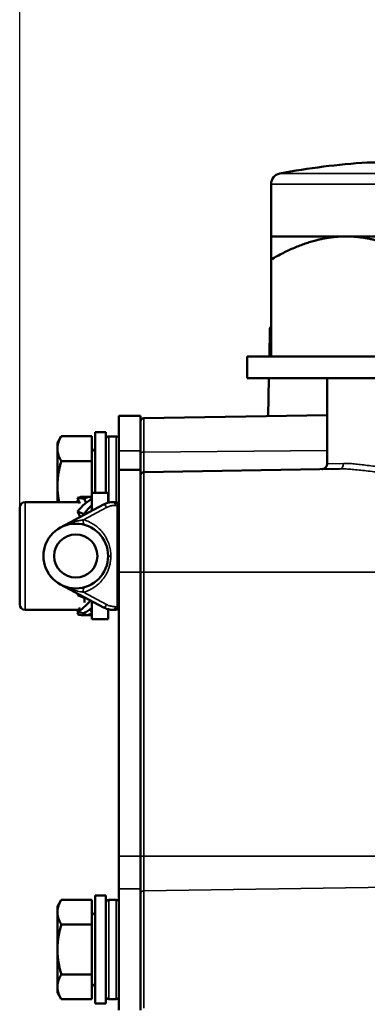
# Model space of a CAD drawing. Units: millimetres. Extents: x 709 to 1261, y -18 to 675.
# Drawn here: x 1091 to 1123, y 468 to 559 of the extents above; entities that cross this region are included whole.
import ezdxf

# ---------------------------------------------------------------- set-up
doc = ezdxf.new("R2010")
doc.units = ezdxf.units.MM
for name, color, linetype, lineweight in [('AM_5', 3, 'Continuous', 25), ('Sichtbar (ISO)', 7, 'Continuous', 50), ('Sichtbar schmal (ISO)', 7, 'Continuous', 35)]:
    doc.layers.add(name, color=color, linetype=linetype, lineweight=lineweight)
doc.styles.get("Standard").update_dxf_attribs({"font": 'arial.ttf'})
doc.dimstyles.new('AM_DIN$0', dxfattribs={"dimtxt": 3.5, "dimasz": 4, "dimexe": 1, "dimexo": 0, "dimgap": 1.5, "dimtad": 1, "dimdsep": 46, "dimtxsty": 'Standard', "dimcen": 0, "dimclrd": 256, "dimclre": 256, "dimclrt": 2, "dimadec": 0, "dimazin": 2, "dimtp": 0.1, "dimtm": 0.1, "dimtfac": 0.71, "dimtmove": 0, "dimatfit": 3, "dimfxl": 1, "dimlwd": -1, "dimlwe": -1, "dimarcsym": 0})

# ---------------------------------------------------------------- blocks, each defined once
blk = doc.blocks.new('*D17')
at = {"layer": 'AM_5', "transparency": 16777216}
for p, q in [((1090.829, 504.949), (1090.829, 635.245)), ((1186.029, 499.949), (1186.029, 635.245)), ((1122.829, 627.245), (1154.029, 627.245))]:
    blk.add_line(p, q, dxfattribs=at)
for points in [[(1122.829, 632.579), (1122.829, 621.912), (1090.829, 627.245)], [(1154.029, 632.579), (1154.029, 621.912), (1186.029, 627.245)]]:
    blk.add_solid(points, dxfattribs=at)
at = {"layer": 'Defpoints', "color": 0, "transparency": 16777216}
for p in [(1186.029, 627.245), (1090.829, 504.949), (1186.029, 499.949)]:
    blk.add_point(p, dxfattribs=at)
at = {"layer": 'AM_5', "color": 2, "transparency": 16777216, "insert": (1141.144, 653.541), "char_height": 28, "attachment_point": 5}
blk.add_mtext('95', dxfattribs=at)

msp = doc.modelspace()

# ---------------------------------------------------------------- linework, layer by layer
at = {"layer": 'Sichtbar (ISO)'}
for p, q in [((1123.056, 545.949), (1133.003, 545.949)), ((1114.129, 543.949), (1114.129, 539.1)), ((1114.129, 536.949), (1114.129, 539.1)), ((1114.129, 539.1), (1121.079, 539.1)), ((1121.079, 539.1), (1134.979, 539.1)), ((1114.129, 527.949), (1114.129, 536.949)), ((1114.021, 530.458), (1113.977, 527.949)), ((1144.154, 527.949), (1111.904, 527.949)), ((1111.904, 525.949), (1111.904, 527.949)), ((1144.154, 525.949), (1111.904, 525.949)), ((1113.942, 525.949), (1113.88, 522.423)), ((1119.33, 525.949), (1119.33, 518.01)), ((1100.029, 519.199), (1100.029, 522.449)), ((1100.029, 522.449), (1102.029, 522.449)), ((1102.029, 519.199), (1102.029, 522.449)), ((1102.324, 522.221), (1119.33, 522.518)), ((1097.829, 515.299), (1097.829, 520.949)), ((1097.829, 520.949), (1098.829, 520.949)), ((1098.829, 515.299), (1098.829, 520.949)), ((1094.329, 519.949), (1094.687, 520.568)), ((1094.329, 519.949), (1094.329, 519.414)), ((1097.529, 520.568), (1094.687, 520.568)), ((1097.529, 518.259), (1097.529, 520.568)), ((1099.779, 520.549), (1099.079, 520.549)), ((1094.329, 519.414), (1094.329, 515.949)), ((1100.029, 517.449), (1100.029, 519.199)), ((1102.029, 519.199), (1102.029, 517.449)), ((1097.529, 518.259), (1094.687, 518.259)), ((1097.529, 515.299), (1097.529, 518.259)), ((1100.029, 507.949), (1100.029, 517.449)), ((1100.029, 517.449), (1102.029, 517.449)), ((1102.029, 507.949), (1102.029, 517.449)), ((1102.324, 517.221), (1120.478, 517.538)), ((1094.329, 515.949), (1094.329, 514.449)), ((1097.529, 513.649), (1097.529, 515.299)), ((1097.529, 515.299), (1099.029, 515.299)), ((1099.029, 514.386), (1099.029, 515.299)), ((1096.346, 514.449), (1091.329, 514.449)), ((1096.179, 514.841), (1096.792, 514.762)), ((1096.395, 514.334), (1096.179, 514.841)), ((1096.179, 514.661), (1096.251, 514.673)), ((1096.281, 514.449), (1096.179, 514.661)), ((1096.983, 514.386), (1096.792, 514.762)), ((1096.829, 514.298), (1096.829, 514.257)), ((1099.529, 514.449), (1099.729, 514.449)), ((1090.829, 504.949), (1090.829, 513.949)), ((1094.618, 512.096), (1098.588, 514.214)), ((1096.179, 513.577), (1096.792, 513.338)), ((1096.395, 513.145), (1096.179, 513.577)), ((1096.834, 513.278), (1096.792, 513.338)), ((1100.029, 507.949), (1100.029, 481.61)), ((1102.029, 507.949), (1102.029, 481.61)), ((1098.588, 504.685), (1094.618, 506.802)), ((1096.41, 506.149), (1096.41, 506.149)), ((1096.179, 505.814), (1096.792, 505.56)), ((1096.829, 505.61), (1096.829, 505.138)), ((1097.529, 503.599), (1097.529, 505.249)), ((1096.281, 504.449), (1091.329, 504.449)), ((1096.395, 504.685), (1096.179, 504.237)), ((1096.179, 504.237), (1096.792, 504.137)), ((1096.251, 504.226), (1096.179, 504.057)), ((1097.529, 504.21), (1097.375, 504.513)), ((1099.029, 503.599), (1099.029, 504.513)), ((1099.729, 504.449), (1099.529, 504.449)), ((1097.529, 503.599), (1099.029, 503.599)), ((1100.029, 478.579), (1100.029, 481.61)), ((1102.029, 481.61), (1102.029, 478.579)), ((1097.829, 467.949), (1097.829, 477.949)), ((1097.829, 477.949), (1098.829, 477.949)), ((1098.829, 467.949), (1098.829, 477.949)), ((1100.029, 467.32), (1100.029, 478.579)), ((1102.029, 467.32), (1102.029, 478.579)), ((1094.329, 476.949), (1094.687, 477.568)), ((1094.329, 476.949), (1094.329, 476.414)), ((1097.529, 477.568), (1094.687, 477.568)), ((1097.529, 475.259), (1097.529, 477.568)), ((1099.779, 477.549), (1099.079, 477.549)), ((1094.329, 476.414), (1094.329, 472.949)), ((1097.529, 475.259), (1094.687, 475.259)), ((1097.529, 470.64), (1097.529, 475.259)), ((1094.329, 472.949), (1094.329, 469.485)), ((1097.529, 470.64), (1094.687, 470.64)), ((1097.529, 468.331), (1097.529, 470.64)), ((1094.329, 469.485), (1094.329, 468.949)), ((1094.329, 468.949), (1094.687, 468.331)), ((1097.529, 468.331), (1094.687, 468.331)), ((1097.829, 467.949), (1098.829, 467.949)), ((1099.779, 468.349), (1099.079, 468.349))]:
    msp.add_line(p, q, dxfattribs=at)
for radius in [3, 2]:
    msp.add_circle((1096.029, 509.449), radius, dxfattribs=at)
for centre, radius, start, end in [((1127.072, 481.074), 65, 93.5425, 100.75492), ((1115.129, 543.949), 1, 100.75492, 180), ((1114.521, 530.449), 0.5, 141.5082, 179), ((1102.329, 521.921), 0.3, 91, 180), ((1099.079, 520.299), 0.25, 90, 180), ((1099.779, 520.299), 0.25, 0, 90), ((1097.829, 519.499), 0.3, 180, 270), ((1102.329, 516.921), 0.3, 91, 180), ((1091.329, 513.949), 0.5, 90, 180), ((1099.729, 514.149), 0.3, 0, 90), ((1091.329, 504.949), 0.5, 180, 270), ((1099.729, 504.749), 0.3, 270, 0), ((1099.079, 477.299), 0.25, 90, 180), ((1099.779, 477.299), 0.25, 0, 90), ((1097.829, 476.499), 0.3, 180, 270), ((1097.829, 469.399), 0.3, 90, 180), ((1099.079, 468.599), 0.25, 180, 270), ((1099.779, 468.599), 0.25, 270, 0)]:
    msp.add_arc(centre, radius, start, end, dxfattribs=at)
for centre, major_axis, ratio, start_param, end_param in [((1118.873, 518.01), (0.009, -0.5), 0.946527, 6.283167, 6.283278), ((1096.779, 509.455), (0, -5.494), 0.553468, 3.13396, 3.340192), ((1096.779, 509.454), (-1.902, -5.432), 0.436872, 3.567996, 4.015806), ((1097.579, 509.455), (0, -5.494), 0.553468, 3.158045, 3.40354), ((1099.528, 512.456), (1.948, 0.44), 0.998333, 1.711148, 1.781538), ((1099.528, 512.456), (1.948, 0.44), 0.998333, 1.348507, 1.39894), ((1097.579, 509.454), (-1.902, -5.432), 0.436844, 3.833608, 4.079102), ((1096.779, 509.447), (2.788, 5.462), 0.22216, 4.181582, 4.181584), ((1096.779, 509.447), (2.788, 5.462), 0.22216, 4.103318, 4.130251), ((1096.779, 509.445), (-1.902, -5.432), 0.436844, 0.476964, 0.875577), ((1097.579, 509.446), (-2.788, -5.461), 0.22217, 0.898463, 0.913485), ((1097.579, 509.444), (-1.902, -5.432), 0.436872, 0.413667, 0.659162), ((1099.528, 506.446), (1.949, -0.439), 0.999064, 4.498921, 4.594404), ((1099.528, 506.446), (1.949, -0.439), 0.999064, 4.693752, 4.788362), ((1099.528, 506.446), (1.949, -0.439), 0.999064, 4.878612, 4.933909), ((1096.779, 509.444), (0, -5.494), 0.553468, 6.084586, 6.532396)]:
    msp.add_ellipse(centre, major_axis=major_axis, ratio=ratio, start_param=start_param, end_param=end_param, dxfattribs=at)
for points, weights in [([(1121.079, 539.1), (1117.854, 539.1), (1114.129, 536.949)], [1.43706249941, 1.43706249941, 1.33388605406]), ([(1128.029, 536.949), (1124.305, 539.1), (1121.079, 539.1)], [1.33388605406, 1.43706249941, 1.43706249941]), ([(1094.329, 519.414), (1094.329, 519.949), (1094.687, 520.568)], [1.90932667397, 1.90932667397, 1.77224318643]), ([(1094.687, 518.259), (1094.329, 518.878), (1094.329, 519.414)], [1.77224318643, 1.90932667397, 1.90932667397]), ([(1094.329, 515.949), (1094.329, 517.021), (1094.687, 518.259)], [1.90932667397, 1.90932667397, 1.77224318643]), ([(1094.486, 514.449), (1094.329, 515.224), (1094.329, 515.949)], [1.84654375409, 1.90932667397, 1.90932667397]), ([(1094.329, 476.414), (1094.329, 476.949), (1094.687, 477.568)], [1.90932667397, 1.90932667397, 1.77224318643]), ([(1094.687, 475.259), (1094.329, 475.878), (1094.329, 476.414)], [1.77224318643, 1.90932667397, 1.90932667397]), ([(1094.329, 472.949), (1094.329, 474.021), (1094.687, 475.259)], [1.90932667397, 1.90932667397, 1.77224318643]), ([(1094.687, 470.64), (1094.329, 471.878), (1094.329, 472.949)], [1.77224318643, 1.90932667397, 1.90932667397]), ([(1094.329, 469.485), (1094.329, 470.021), (1094.687, 470.64)], [1.90932667397, 1.90932667397, 1.77224318643]), ([(1094.687, 468.331), (1094.329, 468.949), (1094.329, 469.485)], [1.77224318643, 1.90932667397, 1.90932667397])]:
    msp.add_rational_spline(points, weights, degree=2, dxfattribs=at)
msp.add_open_spline([(1118.839, 517.51), (1118.839, 517.51), (1118.839, 517.51), (1118.839, 517.51), (1118.839, 517.51), (1118.839, 517.51), (1118.839, 517.51), (1118.84, 517.51), (1118.84, 517.51), (1118.84, 517.51), (1118.84, 517.51), (1118.84, 517.51), (1118.841, 517.51), (1118.843, 517.51), (1118.845, 517.51), (1118.851, 517.51), (1118.856, 517.51), (1118.873, 517.511), (1118.885, 517.513), (1118.936, 517.519), (1118.974, 517.529), (1119.06, 517.562), (1119.107, 517.59), (1119.189, 517.658), (1119.225, 517.699), (1119.282, 517.789), (1119.303, 517.839), (1119.325, 517.929), (1119.33, 517.97), (1119.33, 518.01)], degree=3, knots=[0.00543871, 0.00543871, 0.00543871, 0.00543871, 0.00556532, 0.00556532, 0.0060126, 0.0060126, 0.00618145, 0.00618145, 0.00622152, 0.00622152, 0.00626173, 0.00626173, 0.00634276, 0.00634276, 0.00698798, 0.00698798, 0.00825996, 0.00825996, 0.01207828, 0.01207828, 0.02360163, 0.02360163, 0.03966844, 0.03966844, 0.05559543, 0.05559543, 0.07152742, 0.07152742, 0.08355362, 0.08355362, 0.08355362, 0.08355362], dxfattribs=at)
for points in [[(1096.802, 514.949), (1097.045, 514.946), (1097.287, 514.946), (1097.529, 514.949)], [(1098.588, 514.214), (1098.622, 514.232), (1098.657, 514.249), (1098.691, 514.265)], [(1098.821, 514.32), (1099.016, 514.394), (1099.223, 514.436), (1099.429, 514.447)], [(1099.504, 514.449), (1099.513, 514.449), (1099.519, 514.449), (1099.525, 514.449)], [(1093.032, 509.578), (1093.043, 509.838), (1093.088, 510.099), (1093.168, 510.351)], [(1093.076, 508.921), (1093.054, 509.047), (1093.039, 509.174), (1093.033, 509.301)], [(1093.487, 507.857), (1093.321, 508.121), (1093.202, 508.404), (1093.126, 508.693)], [(1093.881, 507.355), (1093.809, 507.429), (1093.742, 507.506), (1093.679, 507.585)], [(1098.687, 504.635), (1098.654, 504.651), (1098.621, 504.667), (1098.588, 504.685)], [(1099.054, 504.507), (1098.99, 504.522), (1098.926, 504.541), (1098.864, 504.563)], [(1099.419, 504.452), (1099.359, 504.456), (1099.299, 504.462), (1099.239, 504.471)], [(1097.529, 503.95), (1097.287, 503.953), (1097.045, 503.953), (1096.802, 503.95)]]:
    msp.add_open_spline(points, degree=3, dxfattribs=at)
at = {"layer": 'Sichtbar schmal (ISO)'}
for p, q in [((1114.943, 544.932), (1141.116, 544.932)), ((1114.129, 543.949), (1141.929, 543.949)), ((1114.129, 530.458), (1114.021, 530.458)), ((1119.346, 525.949), (1119.346, 518.01)), ((1102.324, 522.221), (1102.324, 519.085)), ((1099.079, 514.398), (1099.079, 520.549)), ((1099.779, 520.549), (1099.779, 514.445)), ((1100.029, 519.199), (1102.029, 519.199)), ((1102.324, 519.085), (1119.33, 519.234)), ((1102.324, 517.221), (1102.324, 519.085)), ((1119.346, 518.01), (1119.33, 518.01)), ((1120.86, 518.038), (1119.346, 518.01)), ((1102.324, 517.221), (1102.324, 507.949)), ((1091.329, 504.449), (1091.329, 514.449)), ((1096.748, 512.813), (1098.879, 513.949)), ((1099.679, 514.149), (1099.879, 514.149)), ((1099.879, 514.149), (1100.029, 514.149)), ((1099.879, 514.149), (1099.879, 504.749)), ((1099.279, 509.449), (1099.029, 509.449)), ((1100.029, 507.949), (1102.029, 507.949)), ((1102.324, 507.949), (1102.029, 507.949)), ((1102.324, 481.61), (1102.324, 507.949)), ((1131.362, 507.949), (1102.324, 507.949)), ((1098.879, 504.949), (1096.748, 506.086)), ((1099.879, 504.749), (1099.679, 504.749)), ((1099.879, 504.749), (1100.029, 504.749)), ((1100.029, 481.61), (1102.029, 481.61)), ((1102.324, 481.61), (1102.029, 481.61)), ((1102.324, 478.381), (1102.324, 481.61)), ((1127.237, 481.61), (1102.324, 481.61)), ((1129.441, 478.791), (1102.324, 478.381)), ((1100.029, 478.579), (1102.029, 478.579)), ((1102.324, 478.381), (1102.324, 467.518)), ((1099.079, 468.349), (1099.079, 477.549)), ((1099.779, 477.549), (1099.779, 468.349))]:
    msp.add_line(p, q, dxfattribs=at)
for centre, major_axis, ratio, start_param, end_param in [((1102.329, 518.935), (-0.3, 0), 0.5, 4.729842, 6.283185), ((1118.873, 518.01), (0.009, -0.5), 0.946527, 0.000111, 1.554276), ((1120.469, 518.038), (0.009, -0.5), 0.781482, 0, 1.557156), ((1098.729, 513.949), (-0.141, 0.265), 0.453921, 4.474868, 6.283185), ((1099.529, 514.149), (0, 0.3), 0.5, 4.712389, 6.283185), ((1099.729, 514.149), (0, 0.3), 0.5, 4.712389, 6.283185), ((1095.226, 512.856), (0.115, -0.487), 0.020214, 5.802412, 6.283185), ((1096.998, 512.813), (-0.138, -0.48), 0.485136, 4.851215, 6.283185), ((1096.998, 506.086), (-0.138, 0.48), 0.485137, 0, 1.431971), ((1098.729, 504.949), (-0.141, -0.265), 0.453921, 0, 1.808317), ((1099.529, 504.749), (0, -0.3), 0.5, 0, 1.570796), ((1099.729, 504.749), (0, -0.3), 0.5, 0, 1.570796), ((1102.329, 478.121), (-0.3, 0), 0.866025, 4.729842, 6.283185)]:
    msp.add_ellipse(centre, major_axis=major_axis, ratio=ratio, start_param=start_param, end_param=end_param, dxfattribs=at)
for points, knots in [([(1120.86, 518.038), (1121.005, 518.041), (1121.16, 518.038), (1121.324, 518.031), (1121.489, 518.023), (1121.663, 518.011), (1121.847, 517.995), (1122.032, 517.979), (1122.226, 517.959), (1122.429, 517.936), (1122.631, 517.913), (1122.842, 517.887), (1123.058, 517.86), (1123.275, 517.833), (1123.497, 517.804), (1123.723, 517.776), (1123.949, 517.748), (1124.18, 517.72), (1124.413, 517.694), (1124.646, 517.668), (1124.881, 517.643), (1125.119, 517.62), (1125.356, 517.597), (1125.595, 517.577), (1125.835, 517.56), (1126.076, 517.543), (1126.317, 517.529), (1126.56, 517.518), (1126.802, 517.508), (1127.046, 517.501), (1127.291, 517.498), (1127.536, 517.495), (1127.783, 517.496), (1128.029, 517.501)], [0, 0, 0, 0, 0.0909091, 0.0909091, 0.0909091, 0.1818182, 0.1818182, 0.1818182, 0.2727273, 0.2727273, 0.2727273, 0.3636364, 0.3636364, 0.3636364, 0.4545455, 0.4545455, 0.4545455, 0.5454545, 0.5454545, 0.5454545, 0.6363636, 0.6363636, 0.6363636, 0.7272727, 0.7272727, 0.7272727, 0.8181818, 0.8181818, 0.8181818, 0.9090909, 0.9090909, 0.9090909, 1, 1, 1, 1]), ([(1120.478, 517.538), (1120.631, 517.541), (1120.794, 517.539), (1120.967, 517.532), (1121.14, 517.525), (1121.324, 517.513), (1121.518, 517.498), (1121.712, 517.483), (1121.917, 517.464), (1122.13, 517.442), (1122.343, 517.421), (1122.565, 517.396), (1122.793, 517.371), (1123.021, 517.345), (1123.255, 517.319), (1123.494, 517.292), (1123.732, 517.266), (1123.974, 517.24), (1124.22, 517.215), (1124.465, 517.19), (1124.713, 517.166), (1124.963, 517.145), (1125.213, 517.124), (1125.465, 517.105), (1125.718, 517.089), (1125.971, 517.072), (1126.226, 517.059), (1126.481, 517.049), (1126.737, 517.04), (1126.994, 517.033), (1127.252, 517.03), (1127.51, 517.028), (1127.769, 517.029), (1128.029, 517.033)], [0, 0, 0, 0, 0.0909091, 0.0909091, 0.0909091, 0.1818182, 0.1818182, 0.1818182, 0.2727273, 0.2727273, 0.2727273, 0.3636364, 0.3636364, 0.3636364, 0.4545455, 0.4545455, 0.4545455, 0.5454545, 0.5454545, 0.5454545, 0.6363636, 0.6363636, 0.6363636, 0.7272727, 0.7272727, 0.7272727, 0.8181818, 0.8181818, 0.8181818, 0.9090909, 0.9090909, 0.9090909, 1, 1, 1, 1]), ([(1098.879, 513.949), (1098.932, 513.978), (1098.984, 514.002), (1099.035, 514.023), (1099.085, 514.043), (1099.134, 514.061), (1099.184, 514.076), (1099.233, 514.091), (1099.284, 514.104), (1099.336, 514.114), (1099.388, 514.125), (1099.442, 514.134), (1099.499, 514.14), (1099.556, 514.146), (1099.616, 514.149), (1099.679, 514.149)], [0, 0, 0, 0, 0.2, 0.2, 0.2, 0.4, 0.4, 0.4, 0.6, 0.6, 0.6, 0.8, 0.8, 0.8, 1, 1, 1, 1]), ([(1095.323, 512.423), (1095.28, 512.407), (1095.239, 512.39), (1095.199, 512.373), (1095.159, 512.356), (1095.121, 512.34), (1095.083, 512.323), (1095.046, 512.307), (1095.01, 512.29), (1094.975, 512.274), (1094.94, 512.258), (1094.907, 512.242), (1094.875, 512.227), (1094.842, 512.211), (1094.811, 512.196), (1094.782, 512.181), (1094.752, 512.166), (1094.723, 512.152), (1094.696, 512.138), (1094.669, 512.123), (1094.642, 512.11), (1094.618, 512.096)], [0, 0, 0, 0, 0.142857, 0.142857, 0.142857, 0.285714, 0.285714, 0.285714, 0.428571, 0.428571, 0.428571, 0.571429, 0.571429, 0.571429, 0.714286, 0.714286, 0.714286, 0.857143, 0.857143, 0.857143, 1, 1, 1, 1]), ([(1096.748, 512.813), (1096.652, 512.797), (1096.553, 512.779), (1096.45, 512.758), (1096.346, 512.737), (1096.239, 512.713), (1096.135, 512.687), (1096.032, 512.66), (1095.933, 512.633), (1095.838, 512.604), (1095.743, 512.575), (1095.651, 512.544), (1095.565, 512.514), (1095.48, 512.484), (1095.399, 512.453), (1095.323, 512.423)], [0.0000004, 0.0000004, 0.0000004, 0.0000004, 0.2, 0.2, 0.2, 0.4, 0.4, 0.4, 0.6, 0.6, 0.6, 0.8, 0.8, 0.8, 1, 1, 1, 1]), ([(1094.618, 506.802), (1094.709, 506.753), (1094.807, 506.704), (1094.913, 506.654), (1095.018, 506.604), (1095.132, 506.553), (1095.247, 506.506), (1095.362, 506.459), (1095.478, 506.415), (1095.588, 506.377), (1095.698, 506.338), (1095.803, 506.305), (1095.902, 506.276), (1096, 506.247), (1096.093, 506.222), (1096.183, 506.2), (1096.274, 506.178), (1096.362, 506.158), (1096.456, 506.139), (1096.549, 506.12), (1096.648, 506.102), (1096.748, 506.086)], [0, 0, 0, 0, 0.142857, 0.142857, 0.142857, 0.285714, 0.285714, 0.285714, 0.428571, 0.428571, 0.428571, 0.571429, 0.571429, 0.571429, 0.714286, 0.714286, 0.714286, 0.857143, 0.857143, 0.857143, 1, 1, 1, 1]), ([(1099.679, 504.749), (1099.62, 504.749), (1099.564, 504.753), (1099.51, 504.758), (1099.456, 504.763), (1099.405, 504.771), (1099.355, 504.781), (1099.304, 504.79), (1099.254, 504.803), (1099.203, 504.817), (1099.152, 504.832), (1099.1, 504.85), (1099.046, 504.872), (1098.992, 504.893), (1098.936, 504.919), (1098.879, 504.949)], [0, 0, 0, 0, 0.2, 0.2, 0.2, 0.4, 0.4, 0.4, 0.6, 0.6, 0.6, 0.8, 0.8, 0.8, 1, 1, 1, 1])]:
    msp.add_open_spline(points, degree=3, knots=knots, dxfattribs=at)
for points in [[(1099.279, 509.449), (1099.279, 509.54), (1099.272, 509.72), (1099.242, 509.985), (1099.19, 510.25), (1099.122, 510.497), (1099.038, 510.736), (1098.927, 510.99), (1098.78, 511.261), (1098.593, 511.542), (1098.356, 511.828), (1098.064, 512.113), (1097.706, 512.384), (1097.273, 512.629), (1096.933, 512.76), (1096.748, 512.813)], [(1096.748, 506.086), (1096.917, 506.135), (1097.23, 506.252), (1097.631, 506.469), (1097.971, 506.711), (1098.257, 506.969), (1098.494, 507.231), (1098.688, 507.494), (1098.843, 507.75), (1098.966, 507.994), (1099.067, 508.24), (1099.153, 508.504), (1099.22, 508.784), (1099.266, 509.09), (1099.279, 509.325), (1099.279, 509.449)]]:
    msp.add_open_spline(points, degree=3, dxfattribs=at)

# ---------------------------------------------------------------- dimensions: what is measured, and where the dimension line sits
at = {"layer": 'AM_5'}
dim = msp.add_linear_dim(base=(1186.029, 627.245), p1=(1090.829, 504.949), p2=(1186.029, 499.949), dimstyle='AM_DIN$0', override={"dimscale": 8, "dimdec": 0}, dxfattribs=at)
dim.commit()
dim.dimension.update_dxf_attribs({"geometry": '*D17', "text_midpoint": (1141.144, 627.245), "dimtype": 160})

doc.saveas('drawing.dxf')
